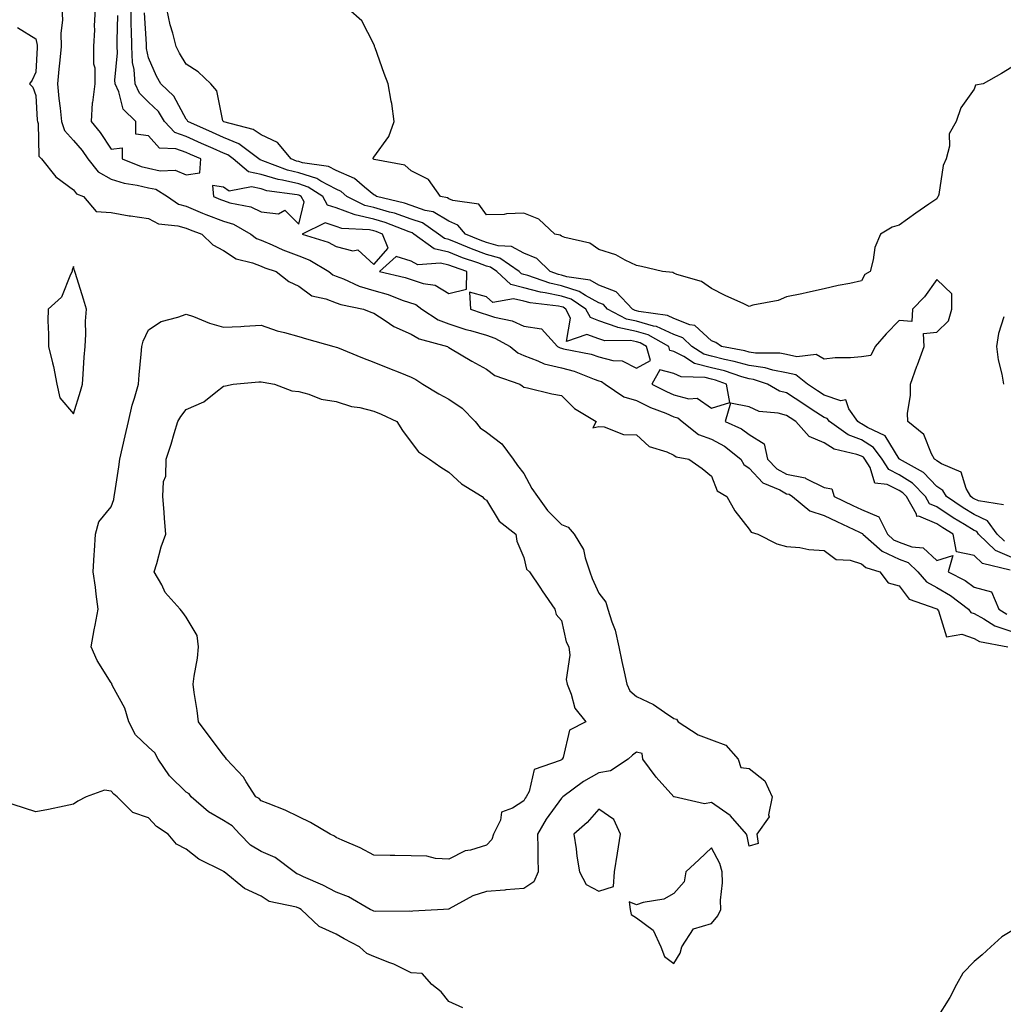
# Model space of a CAD drawing. Units: inches. Extents: x 936803 to 939443, y 7284698 to 7287338.
# Drawn here: x 938904 to 939166, y 7286247 to 7286509 of the extents above; entities that cross this region are included whole.
import ezdxf

# ---------------------------------------------------------------- set-up
doc = ezdxf.new("R2010")
doc.units = ezdxf.units.IN
doc.header["$MEASUREMENT"] = 0
doc.layers.add('Contour_93687284', color=7, linetype='Continuous', true_color=0x2b144d)

msp = doc.modelspace()

# ---------------------------------------------------------------- linework, layer by layer
at = {"layer": 'Contour_93687284'}
for points in [[(938914.96, 7286511.92, 3220), (938915.1, 7286508.97, 3220), (938914.64, 7286505.33, 3220), (938914.75, 7286501.92, 3220), (938914.42, 7286498.3, 3220), (938914.12, 7286495.86, 3220), (938913.78, 7286491.92, 3220), (938914.14, 7286488.01, 3220), (938914.49, 7286485.48, 3220), (938914.84, 7286481.92, 3220), (938915.63, 7286479.5, 3220), (938918.05, 7286476.87, 3220), (938920.32, 7286474.19, 3220), (938921.84, 7286471.92, 3220), (938924.63, 7286468.5, 3220), (938928.05, 7286466.52, 3220), (938931.59, 7286465.46, 3220), (938934.99, 7286464.98, 3220), (938938.05, 7286464.26, 3220), (938939.97, 7286463.84, 3220), (938943.06, 7286461.92, 3220), (938946.04, 7286459.91, 3220), (938948.05, 7286459.3, 3220), (938952.45, 7286457.52, 3220), (938953.29, 7286457.15, 3220), (938958.05, 7286455.36, 3220), (938960.65, 7286454.52, 3220), (938965.29, 7286451.92, 3220), (938966.85, 7286450.72, 3220), (938968.05, 7286450.25, 3220), (938970.96, 7286449.01, 3220), (938973.82, 7286447.69, 3220), (938978.05, 7286446.13, 3220), (938981.06, 7286444.93, 3220), (938986.09, 7286441.92, 3220), (938987.18, 7286441.05, 3220), (938988.05, 7286440.71, 3220), (938990.03, 7286439.94, 3220), (938994.13, 7286438, 3220), (938998.05, 7286436.85, 3220), (939001.89, 7286435.76, 3220), (939005.65, 7286434.32, 3220), (939009.25, 7286433.12, 3220), (939010.88, 7286431.92, 3220), (939015.2, 7286429.08, 3220), (939018.05, 7286427.96, 3220), (939022.61, 7286426.48, 3220), (939023.79, 7286426.18, 3220), (939028.05, 7286424.93, 3220), (939030.33, 7286424.2, 3220), (939034.43, 7286421.92, 3220), (939036.4, 7286420.27, 3220), (939038.05, 7286419.5, 3220), (939041.8, 7286418.16, 3220), (939043.48, 7286417.35, 3220), (939048.05, 7286416.29, 3220), (939051.47, 7286415.35, 3220), (939056.77, 7286413.2, 3220), (939058.05, 7286412.77, 3220), (939058.72, 7286412.59, 3220), (939059.72, 7286411.92, 3220), (939064.68, 7286408.55, 3220), (939068.05, 7286407.51, 3220), (939071.81, 7286405.69, 3220), (939075.84, 7286404.13, 3220), (939078.05, 7286403.19, 3220), (939079.05, 7286402.93, 3220), (939080.24, 7286401.92, 3220), (939084.61, 7286398.48, 3220), (939088.05, 7286397.2, 3220), (939091.5, 7286395.37, 3220), (939095.82, 7286391.92, 3220), (939096.64, 7286390.51, 3220), (939098.05, 7286389.47, 3220), (939101.73, 7286385.6, 3220), (939106.27, 7286383.71, 3220), (939108.05, 7286382.71, 3220), (939108.7, 7286382.57, 3220), (939109.65, 7286381.92, 3220), (939114.26, 7286378.12, 3220), (939118.05, 7286376.87, 3220), (939121.42, 7286375.29, 3220), (939127.51, 7286372.46, 3220), (939128.05, 7286372.2, 3220), (939128.25, 7286372.12, 3220), (939128.35, 7286371.92, 3220), (939133.48, 7286367.35, 3220), (939138.05, 7286365.24, 3220), (939140.49, 7286364.35, 3220), (939143.01, 7286361.92, 3220), (939145.3, 7286359.18, 3220), (939148.05, 7286357.69, 3220), (939151.71, 7286355.58, 3220), (939156.55, 7286351.92, 3220), (939157.17, 7286351.03, 3220), (939158.05, 7286350.73, 3220), (939160.62, 7286349.35, 3220), (939163.58, 7286347.45, 3220), (939168.05, 7286345.94, 3220)], [(938923.78, 7286511.92, 3221), (938923.58, 7286507.45, 3221), (938923.66, 7286506.31, 3221), (938923.41, 7286501.92, 3221), (938923.41, 7286497.28, 3221), (938923.72, 7286496.25, 3221), (938923.73, 7286491.92, 3221), (938923.07, 7286486.94, 3221), (938923.06, 7286486.91, 3221), (938922.76, 7286481.92, 3221), (938925.15, 7286479.02, 3221), (938928.05, 7286474.52, 3221), (938931.01, 7286474.88, 3221), (938931.01, 7286471.92, 3221), (938936.07, 7286469.94, 3221), (938938.05, 7286469.48, 3221), (938941.17, 7286468.8, 3221), (938945.12, 7286468.98, 3221), (938948.05, 7286467.71, 3221), (938951.74, 7286468.23, 3221), (938951.97, 7286471.92, 3221), (938949.23, 7286473.1, 3221), (938948.05, 7286473.63, 3221), (938945.35, 7286474.62, 3221), (938940.93, 7286474.8, 3221), (938938.05, 7286478.08, 3221), (938934.63, 7286478.5, 3221), (938934.63, 7286481.92, 3221), (938931.31, 7286485.18, 3221), (938930.11, 7286489.86, 3221), (938929.16, 7286491.92, 3221), (938929.09, 7286492.96, 3221), (938929.76, 7286500.21, 3221), (938929.68, 7286501.92, 3221), (938929.65, 7286503.52, 3221), (938929.82, 7286510.14, 3221)], [(939168.05, 7286365.67, 3220), (939163.72, 7286367.59, 3220), (939159.23, 7286371.92, 3220), (939158.72, 7286372.59, 3220), (939158.05, 7286372.92, 3220), (939155.49, 7286374.48, 3220), (939152.43, 7286376.3, 3220), (939148.05, 7286379.2, 3220), (939146.14, 7286380.01, 3220), (939145.04, 7286381.92, 3220), (939141.6, 7286385.47, 3220), (939138.05, 7286387.76, 3220), (939135.26, 7286389.13, 3220), (939133.49, 7286391.92, 3220), (939131.17, 7286395.05, 3220), (939128.05, 7286397.02, 3220), (939124.5, 7286398.37, 3220), (939119.45, 7286401.92, 3220), (939118.87, 7286402.74, 3220), (939118.05, 7286403.02, 3220), (939114.88, 7286405.09, 3220), (939112.66, 7286406.54, 3220), (939108.05, 7286409.56, 3220), (939106.19, 7286410.06, 3220), (939102.98, 7286411.92, 3220), (939099.25, 7286413.12, 3220), (939098.05, 7286413.29, 3220), (939096.14, 7286413.83, 3220), (939091.53, 7286415.41, 3220), (939088.05, 7286416.26, 3220), (939083.55, 7286417.43, 3220), (939080.68, 7286419.29, 3220), (939078.05, 7286420.58, 3220), (939076.98, 7286420.86, 3220), (939076.69, 7286421.92, 3220), (939071.16, 7286425.03, 3220), (939068.05, 7286425.94, 3220), (939063.09, 7286426.96, 3220), (939062.91, 7286427.07, 3220), (939058.05, 7286428.8, 3220), (939055.76, 7286429.63, 3220), (939054.57, 7286431.92, 3220), (939050.63, 7286434.51, 3220), (939048.05, 7286435.34, 3220), (939043.73, 7286436.25, 3220), (939042.51, 7286436.38, 3220), (939038.05, 7286437.57, 3220), (939034.55, 7286438.42, 3220), (939030.81, 7286441.92, 3220), (939029.18, 7286443.05, 3220), (939028.05, 7286443.37, 3220), (939025.76, 7286444.21, 3220), (939021.72, 7286445.59, 3220), (939018.05, 7286447.07, 3220), (939014.11, 7286447.98, 3220), (939008.73, 7286451.92, 3220), (939008.33, 7286452.19, 3220), (939008.05, 7286452.3, 3220), (939007.48, 7286452.49, 3220), (939001.11, 7286454.99, 3220), (938998.05, 7286455.88, 3220), (938993.13, 7286457, 3220), (938992.82, 7286457.15, 3220), (938988.05, 7286458.88, 3220), (938985.74, 7286459.61, 3220), (938984.49, 7286461.92, 3220), (938980.58, 7286464.45, 3220), (938978.05, 7286465.26, 3220), (938973.71, 7286466.27, 3220), (938972.55, 7286466.42, 3220), (938968.05, 7286467.76, 3220), (938964.64, 7286468.5, 3220), (938960.62, 7286471.92, 3220), (938959.16, 7286473.03, 3220), (938958.05, 7286473.49, 3220), (938955.26, 7286474.7, 3220), (938952.18, 7286476.04, 3220), (938948.05, 7286477.87, 3220), (938945.09, 7286478.95, 3220), (938942.31, 7286481.92, 3220), (938940.66, 7286484.54, 3220), (938938.05, 7286487.03, 3220), (938935.59, 7286489.46, 3220), (938934.46, 7286491.92, 3220), (938934.19, 7286495.78, 3220), (938933.8, 7286497.67, 3220), (938933.59, 7286501.92, 3220), (938933.5, 7286506.47, 3220), (938933.45, 7286507.32, 3220), (938933.37, 7286511.92, 3220)], [(939166.16, 7286370.03, 3219), (939164.18, 7286371.92, 3219), (939161.58, 7286375.45, 3219), (939158.05, 7286377.13, 3219), (939155.07, 7286378.94, 3219), (939150.65, 7286381.92, 3219), (939149.7, 7286383.57, 3219), (939148.05, 7286384.65, 3219), (939144.5, 7286388.37, 3219), (939138.15, 7286391.92, 3219), (939138.11, 7286391.98, 3219), (939138.05, 7286392.04, 3219), (939134.29, 7286398.16, 3219), (939129.63, 7286400.34, 3219), (939128.05, 7286401.33, 3219), (939127.63, 7286401.5, 3219), (939127.02, 7286401.92, 3219), (939124.62, 7286405.36, 3219), (939123.87, 7286407.74, 3219), (939122.49, 7286407.48, 3219), (939118.05, 7286409, 3219), (939116.28, 7286410.15, 3219), (939113.59, 7286411.92, 3219), (939110.48, 7286414.35, 3219), (939108.05, 7286414.9, 3219), (939104.35, 7286415.62, 3219), (939102.38, 7286416.25, 3219), (939098.05, 7286416.86, 3219), (939094.11, 7286417.98, 3219), (939091.49, 7286418.47, 3219), (939088.05, 7286419.32, 3219), (939085.99, 7286419.86, 3219), (939082.81, 7286421.92, 3219), (939080.37, 7286424.24, 3219), (939078.05, 7286425.16, 3219), (939073.38, 7286427.25, 3219), (939072.61, 7286427.37, 3219), (939068.05, 7286428.71, 3219), (939065.38, 7286429.25, 3219), (939060.37, 7286431.92, 3219), (939059.24, 7286433.1, 3219), (939058.05, 7286433.59, 3219), (939054.43, 7286435.54, 3219), (939052.76, 7286436.64, 3219), (939048.05, 7286438.15, 3219), (939044.93, 7286438.8, 3219), (939039.09, 7286440.88, 3219), (939038.05, 7286441.16, 3219), (939037.44, 7286441.3, 3219), (939036.79, 7286441.92, 3219), (939031.64, 7286445.51, 3219), (939028.05, 7286446.5, 3219), (939024.09, 7286447.96, 3219), (939020.45, 7286449.52, 3219), (939018.05, 7286450.48, 3219), (939016.89, 7286450.76, 3219), (939015.3, 7286451.92, 3219), (939011, 7286454.87, 3219), (939008.05, 7286455.91, 3219), (939003.57, 7286457.44, 3219), (939002.21, 7286457.76, 3219), (938998.05, 7286458.97, 3219), (938995.65, 7286459.52, 3219), (938990.92, 7286461.92, 3219), (938989.39, 7286463.26, 3219), (938988.05, 7286463.83, 3219), (938983.98, 7286465.99, 3219), (938982.85, 7286466.72, 3219), (938978.05, 7286468.25, 3219), (938975.07, 7286468.94, 3219), (938968.51, 7286471.46, 3219), (938968.05, 7286471.6, 3219), (938967.79, 7286471.66, 3219), (938967.47, 7286471.92, 3219), (938962.14, 7286476, 3219), (938958.05, 7286477.68, 3219), (938955.1, 7286478.97, 3219), (938948.47, 7286481.92, 3219), (938948.35, 7286482.22, 3219), (938948.05, 7286482.55, 3219), (938944.79, 7286488.66, 3219), (938941.31, 7286491.92, 3219), (938940.14, 7286494.01, 3219), (938938.05, 7286498.86, 3219), (938937.52, 7286501.39, 3219), (938937.5, 7286501.92, 3219), (938937.48, 7286502.49, 3219), (938936.97, 7286510.84, 3219)], [(939165.85, 7286379.72, 3218), (939159.18, 7286380.79, 3218), (939158.05, 7286381.32, 3218), (939157.68, 7286381.55, 3218), (939157.13, 7286381.92, 3218), (939155.91, 7286384.06, 3218), (939154.55, 7286388.42, 3218), (939149.34, 7286390.62, 3218), (939148.05, 7286391.47, 3218), (939147.83, 7286391.71, 3218), (939147.44, 7286391.92, 3218), (939146.65, 7286393.32, 3218), (939144.61, 7286398.47, 3218), (939140.33, 7286401.92, 3218), (939140.3, 7286404.17, 3218), (939141.07, 7286408.9, 3218), (939141.04, 7286411.92, 3218), (939142.78, 7286416.66, 3218), (939142.92, 7286417.05, 3218), (939144.75, 7286421.92, 3218), (939144.57, 7286425.4, 3218), (939148.05, 7286425.77, 3218), (939151.17, 7286428.8, 3218), (939152.11, 7286431.92, 3218), (939152.07, 7286435.94, 3218), (939148.05, 7286439.81, 3218), (939144.78, 7286435.19, 3218), (939141.61, 7286431.92, 3218), (939141.39, 7286428.58, 3218), (939138.05, 7286428.89, 3218), (939134.62, 7286425.35, 3218), (939131.63, 7286421.92, 3218), (939130.46, 7286419.51, 3218), (939128.05, 7286419.21, 3218), (939125.07, 7286418.94, 3218), (939121.04, 7286418.93, 3218), (939118.05, 7286418.58, 3218), (939115.97, 7286419.84, 3218), (939110.76, 7286419.21, 3218), (939108.05, 7286419.82, 3218), (939106.29, 7286420.16, 3218), (939099.78, 7286420.18, 3218), (939098.05, 7286420.43, 3218), (939096.89, 7286420.76, 3218), (939090.72, 7286421.92, 3218), (939089.17, 7286423.04, 3218), (939088.05, 7286423.41, 3218), (939083.63, 7286427.5, 3218), (939082.26, 7286427.71, 3218), (939078.05, 7286429.37, 3218), (939076.29, 7286430.16, 3218), (939068.69, 7286431.28, 3218), (939068.05, 7286431.46, 3218), (939067.67, 7286431.54, 3218), (939066.96, 7286431.92, 3218), (939062.6, 7286436.47, 3218), (939058.05, 7286438.31, 3218), (939055.71, 7286439.58, 3218), (939049.46, 7286440.5, 3218), (939048.05, 7286440.96, 3218), (939047.26, 7286441.13, 3218), (939045.03, 7286441.92, 3218), (939041.51, 7286445.38, 3218), (939038.05, 7286446.83, 3218), (939034.76, 7286448.63, 3218), (939031.21, 7286448.76, 3218), (939028.05, 7286449.63, 3218), (939026.38, 7286450.24, 3218), (939022.47, 7286451.92, 3218), (939020.46, 7286454.32, 3218), (939018.05, 7286455.38, 3218), (939013.92, 7286457.8, 3218), (939011.75, 7286458.23, 3218), (939008.05, 7286459.54, 3218), (939006.27, 7286460.14, 3218), (938998.74, 7286461.92, 3218), (938998.38, 7286462.25, 3218), (938998.05, 7286462.39, 3218), (938995.55, 7286464.41, 3218), (938992.88, 7286466.74, 3218), (938988.05, 7286468.81, 3218), (938986.02, 7286469.89, 3218), (938979.04, 7286470.93, 3218), (938978.05, 7286471.25, 3218), (938977.5, 7286471.37, 3218), (938976.08, 7286471.92, 3218), (938972.42, 7286476.3, 3218), (938968.05, 7286478.35, 3218), (938965.93, 7286479.8, 3218), (938958.14, 7286481.83, 3218), (938958.05, 7286481.87, 3218), (938958.02, 7286481.88, 3218), (938957.93, 7286481.92, 3218), (938957.85, 7286482.12, 3218), (938956.22, 7286490.09, 3218), (938954.67, 7286491.92, 3218), (938951.27, 7286495.14, 3218), (938948.05, 7286497.15, 3218), (938946.26, 7286500.13, 3218), (938945.41, 7286501.92, 3218), (938944.55, 7286505.43, 3218), (938943.82, 7286507.69, 3218), (938942.96, 7286511.92, 3218)], [(939168.05, 7286496.39, 3217), (939165.29, 7286494.68, 3217), (939160.44, 7286491.92, 3217), (939158.38, 7286491.59, 3217), (939158.05, 7286490.55, 3217), (939154.46, 7286485.51, 3217), (939153.26, 7286481.92, 3217), (939151.37, 7286478.6, 3217), (939151.45, 7286475.32, 3217), (939150.58, 7286471.92, 3217), (939149.77, 7286470.2, 3217), (939148.6, 7286462.47, 3217), (939148.44, 7286461.92, 3217), (939148.26, 7286461.71, 3217), (939148.05, 7286461.28, 3217), (939145.99, 7286459.86, 3217), (939142.49, 7286457.48, 3217), (939138.05, 7286454.26, 3217), (939136.22, 7286453.75, 3217), (939133.04, 7286451.92, 3217), (939131.61, 7286448.36, 3217), (939131.16, 7286445.03, 3217), (939130.31, 7286441.92, 3217), (939128.86, 7286441.12, 3217), (939128.05, 7286439.44, 3217), (939124.87, 7286438.74, 3217), (939121.78, 7286438.19, 3217), (939118.05, 7286437.28, 3217), (939113.65, 7286436.32, 3217), (939112.14, 7286436.01, 3217), (939108.05, 7286435.14, 3217), (939105.78, 7286434.19, 3217), (939099.08, 7286432.95, 3217), (939098.05, 7286432.64, 3217), (939096.68, 7286433.29, 3217), (939091.69, 7286435.55, 3217), (939088.05, 7286437.43, 3217), (939085.42, 7286439.29, 3217), (939078.84, 7286441.13, 3217), (939078.05, 7286441.46, 3217), (939077.77, 7286441.64, 3217), (939074.98, 7286441.92, 3217), (939069.35, 7286443.22, 3217), (939068.05, 7286443.51, 3217), (939065.01, 7286444.96, 3217), (939062.53, 7286446.4, 3217), (939058.05, 7286447.83, 3217), (939055.62, 7286449.49, 3217), (939048.98, 7286450.98, 3217), (939048.05, 7286451.35, 3217), (939047.76, 7286451.63, 3217), (939046.26, 7286451.92, 3217), (939042.02, 7286455.89, 3217), (939038.05, 7286457.5, 3217), (939033.44, 7286457.31, 3217), (939032.82, 7286457.14, 3217), (939028.05, 7286457.03, 3217), (939026.02, 7286459.89, 3217), (939019.08, 7286460.89, 3217), (939018.05, 7286461.34, 3217), (939017.68, 7286461.56, 3217), (939015.84, 7286461.92, 3217), (939012.61, 7286466.48, 3217), (939008.05, 7286468.79, 3217), (939006.37, 7286470.23, 3217), (938998.16, 7286471.8, 3217), (938998.05, 7286471.85, 3217), (938998.01, 7286471.88, 3217), (938997.86, 7286471.92, 3217), (938997.84, 7286472.13, 3217), (938998.05, 7286472.4, 3217), (939002.03, 7286477.94, 3217), (939003.45, 7286481.92, 3217), (939002.84, 7286486.71, 3217), (939002.67, 7286487.29, 3217), (939001.9, 7286491.92, 3217), (939000.86, 7286494.73, 3217), (938998.4, 7286501.57, 3217), (938998.27, 7286501.92, 3217), (938998.25, 7286502.12, 3217), (938998.05, 7286502.54, 3217), (938994.89, 7286508.76, 3217), (938991.27, 7286511.92, 3217)], [(938903.09, 7286506.96, 3219), (938908.05, 7286503.97, 3219), (938908.4, 7286502.27, 3219), (938908.41, 7286501.92, 3219), (938908.38, 7286501.59, 3219), (938908.05, 7286495.09, 3219), (938907.01, 7286492.96, 3219), (938906.32, 7286491.92, 3219), (938907.23, 7286491.1, 3219), (938908.05, 7286488.84, 3219), (938908.4, 7286482.27, 3219), (938908.44, 7286481.92, 3219), (938908.62, 7286481.35, 3219), (938908.82, 7286472.69, 3219), (938909.49, 7286471.92, 3219), (938913.32, 7286467.19, 3219), (938918.05, 7286463.73, 3219), (938918.81, 7286462.67, 3219), (938920.68, 7286461.92, 3219), (938924.05, 7286457.92, 3219), (938928.05, 7286457.65, 3219), (938932.9, 7286456.77, 3219), (938933.21, 7286456.76, 3219), (938938.05, 7286456.07, 3219), (938940.74, 7286454.62, 3219), (938945.87, 7286454.11, 3219), (938948.05, 7286453.44, 3219), (938949.13, 7286453, 3219), (938952.2, 7286451.92, 3219), (938955.15, 7286449.02, 3219), (938958.05, 7286447.54, 3219), (938961.39, 7286445.26, 3219), (938965.75, 7286444.22, 3219), (938968.05, 7286443.31, 3219), (938969.03, 7286442.9, 3219), (938972.03, 7286441.92, 3219), (938975.42, 7286439.29, 3219), (938978.05, 7286437.98, 3219), (938981.59, 7286435.46, 3219), (938985.32, 7286434.64, 3219), (938988.05, 7286433.58, 3219), (938989.24, 7286433.11, 3219), (938995.32, 7286431.92, 3219), (938997.24, 7286431.11, 3219), (938998.05, 7286430.79, 3219), (939001.13, 7286428.83, 3219), (939003.39, 7286427.26, 3219), (939008.05, 7286425.22, 3219), (939010.14, 7286424.01, 3219), (939017.68, 7286421.92, 3219), (939017.92, 7286421.79, 3219), (939018.05, 7286421.71, 3219), (939018.53, 7286421.43, 3219), (939024.15, 7286418.02, 3219), (939028.05, 7286415.94, 3219), (939030.31, 7286414.18, 3219), (939036.96, 7286411.92, 3219), (939037.6, 7286411.47, 3219), (939038.05, 7286411.13, 3219), (939039.03, 7286410.93, 3219), (939045.49, 7286409.35, 3219), (939048.05, 7286408.92, 3219), (939051.5, 7286405.37, 3219), (939057.34, 7286401.92, 3219), (939056.4, 7286400.27, 3219), (939058.05, 7286400.59, 3219), (939059.48, 7286400.49, 3219), (939064.58, 7286398.45, 3219), (939068.05, 7286398.36, 3219), (939071.43, 7286395.3, 3219), (939076.11, 7286393.85, 3219), (939078.05, 7286392.95, 3219), (939078.65, 7286392.53, 3219), (939082.04, 7286391.92, 3219), (939085.53, 7286389.4, 3219), (939088.05, 7286387.36, 3219), (939089.57, 7286383.44, 3219), (939092.09, 7286381.92, 3219), (939094.28, 7286378.14, 3219), (939098.05, 7286373.29, 3219), (939098.62, 7286372.49, 3219), (939100.42, 7286371.92, 3219), (939105.49, 7286369.35, 3219), (939108.05, 7286368.66, 3219), (939111.6, 7286368.37, 3219), (939113.97, 7286367.84, 3219), (939118.05, 7286367.59, 3219), (939121.26, 7286365.13, 3219), (939124.97, 7286365.01, 3219), (939128.05, 7286364.02, 3219), (939129.19, 7286363.06, 3219), (939132.94, 7286361.92, 3219), (939135.09, 7286358.96, 3219), (939138.05, 7286358.16, 3219), (939140.71, 7286354.58, 3219), (939147.85, 7286352.13, 3219), (939148.05, 7286352.02, 3219), (939148.11, 7286351.98, 3219), (939148.19, 7286351.92, 3219), (939148.5, 7286351.46, 3219), (939150.67, 7286344.54, 3219), (939154.71, 7286345.26, 3219), (939158.05, 7286344.11, 3219), (939159.48, 7286343.35, 3219), (939166.98, 7286341.92, 3219)], [(939165.98, 7286429.85, 3218), (939164.54, 7286425.43, 3218), (939163.95, 7286421.92, 3218), (939164.46, 7286418.34, 3218), (939165.4, 7286414.57, 3218), (939165.86, 7286411.92, 3218)], [(939167.63, 7286362.34, 3221), (939160.27, 7286364.14, 3221), (939158.05, 7286366.23, 3221), (939153.3, 7286367.17, 3221), (939152.46, 7286371.92, 3221), (939149.7, 7286373.57, 3221), (939148.05, 7286374.65, 3221), (939143.29, 7286376.68, 3221), (939142.74, 7286376.62, 3221), (939142.68, 7286377.29, 3221), (939140.02, 7286381.92, 3221), (939139.05, 7286382.92, 3221), (939138.05, 7286383.56, 3221), (939134.84, 7286385.12, 3221), (939131.61, 7286385.47, 3221), (939130.32, 7286389.65, 3221), (939128.88, 7286391.92, 3221), (939128.53, 7286392.4, 3221), (939128.05, 7286392.7, 3221), (939126.79, 7286393.18, 3221), (939120.71, 7286394.59, 3221), (939118.05, 7286396.22, 3221), (939114.07, 7286397.94, 3221), (939110.56, 7286401.92, 3221), (939109.05, 7286402.92, 3221), (939108.05, 7286403.56, 3221), (939105.79, 7286404.18, 3221), (939100.77, 7286404.64, 3221), (939098.05, 7286405.85, 3221), (939093.14, 7286406.83, 3221), (939091.68, 7286401.92, 3221), (939096.07, 7286399.95, 3221), (939098.05, 7286398.45, 3221), (939102.12, 7286395.99, 3221), (939103.01, 7286391.92, 3221), (939105.49, 7286389.36, 3221), (939108.05, 7286387.94, 3221), (939113.03, 7286386.89, 3221), (939113.19, 7286386.77, 3221), (939118.05, 7286384.39, 3221), (939120.13, 7286383.99, 3221), (939120.76, 7286381.92, 3221), (939125.73, 7286379.6, 3221), (939128.05, 7286378.51, 3221), (939132.64, 7286376.52, 3221), (939134.9, 7286371.92, 3221), (939136.57, 7286370.44, 3221), (939138.05, 7286369.75, 3221), (939141.45, 7286368.52, 3221), (939144.42, 7286368.29, 3221), (939148.05, 7286364.88, 3221), (939152.36, 7286366.23, 3221), (939151.1, 7286361.92, 3221), (939155.65, 7286359.53, 3221), (939158.05, 7286357.79, 3221), (939162.69, 7286356.56, 3221), (939164.62, 7286351.92, 3221), (939166.71, 7286350.58, 3221)], [(939021.77, 7286245.64, 3219), (939018.05, 7286247.39, 3219), (939016.05, 7286249.92, 3219), (939013.53, 7286251.92, 3219), (939010.97, 7286254.84, 3219), (939008.05, 7286254.99, 3219), (939003.4, 7286257.27, 3219), (939002.35, 7286257.62, 3219), (938998.05, 7286259.32, 3219), (938996.24, 7286260.11, 3219), (938994.28, 7286261.92, 3219), (938990.21, 7286264.09, 3219), (938988.05, 7286265.33, 3219), (938983.49, 7286267.36, 3219), (938978.7, 7286271.92, 3219), (938978.28, 7286272.15, 3219), (938978.05, 7286272.26, 3219), (938977.5, 7286272.47, 3219), (938970.15, 7286274.02, 3219), (938968.05, 7286275.46, 3219), (938963.63, 7286277.5, 3219), (938958.16, 7286281.92, 3219), (938958.08, 7286281.96, 3219), (938958.05, 7286281.99, 3219), (938957.89, 7286282.08, 3219), (938951.41, 7286285.28, 3219), (938948.05, 7286287.92, 3219), (938945.46, 7286289.32, 3219), (938943.29, 7286291.92, 3219), (938940.13, 7286294, 3219), (938938.05, 7286296.34, 3219), (938933.86, 7286297.73, 3219), (938929.71, 7286301.92, 3219), (938928.75, 7286302.61, 3219), (938928.05, 7286303.42, 3219), (938926.32, 7286303.66, 3219), (938921.42, 7286301.92, 3219), (938919.24, 7286300.73, 3219), (938918.05, 7286299.98, 3219), (938915.58, 7286299.46, 3219), (938911.41, 7286298.56, 3219), (938908.05, 7286297.87, 3219), (938905.02, 7286298.88, 3219), (938899.18, 7286300.79, 3219)], [(939168.05, 7286266.18, 3219), (939165.42, 7286264.55, 3219), (939162.51, 7286261.92, 3219), (939160.17, 7286259.79, 3219), (939158.05, 7286258.05, 3219), (939155.04, 7286254.94, 3219), (939153.31, 7286251.92, 3219), (939151.51, 7286248.45, 3219), (939148.05, 7286242.9, 3219)]]:
    msp.add_polyline3d(points, dxfattribs=at)
for points in [[(938978.05, 7286454.56, 3221), (938979.49, 7286460.47, 3221), (938978.71, 7286461.92, 3221), (938978.31, 7286462.18, 3221), (938978.05, 7286462.26, 3221), (938977.61, 7286462.37, 3221), (938969.59, 7286463.46, 3221), (938968.05, 7286463.92, 3221), (938965.49, 7286464.48, 3221), (938959.51, 7286463.38, 3221), (938958.05, 7286464.39, 3221), (938955.1, 7286464.87, 3221), (938955.34, 7286461.92, 3221), (938957.24, 7286461.11, 3221), (938958.05, 7286460.81, 3221), (938959.7, 7286460.27, 3221), (938965.27, 7286459.15, 3221), (938968.05, 7286457.85, 3221), (938972.68, 7286457.29, 3221), (938974.37, 7286458.25, 3221)], [(938998.05, 7286443.77, 3221), (939001.86, 7286448.11, 3221), (939000.4, 7286451.92, 3221), (938998.71, 7286452.58, 3221), (938998.05, 7286452.77, 3221), (938996.94, 7286453.02, 3221), (938989.54, 7286453.41, 3221), (938988.05, 7286453.95, 3221), (938985.09, 7286454.89, 3221), (938978.95, 7286451.92, 3221), (938985.88, 7286449.75, 3221), (938988.05, 7286448.6, 3221), (938992.5, 7286447.48, 3221), (938993.84, 7286447.7, 3221)], [(939018.05, 7286436.03, 3221), (939022.76, 7286437.21, 3221), (939022.89, 7286441.92, 3221), (939019.28, 7286443.15, 3221), (939018.05, 7286443.64, 3221), (939015.8, 7286444.17, 3221), (939009.82, 7286443.69, 3221), (939008.05, 7286444.66, 3221), (939004.06, 7286445.91, 3221), (938999.6, 7286441.92, 3221), (939006.45, 7286440.32, 3221), (939008.05, 7286439.79, 3221), (939011.25, 7286438.73, 3221), (939014.43, 7286438.3, 3221)], [(938918.05, 7286403.95, 3219), (938919.91, 7286410.06, 3219), (938920.44, 7286411.92, 3219), (938920.65, 7286414.53, 3219), (938920.86, 7286419.11, 3219), (938921.12, 7286421.92, 3219), (938921.36, 7286425.23, 3219), (938921.25, 7286428.72, 3219), (938921.55, 7286431.92, 3219), (938920.67, 7286434.54, 3219), (938918.56, 7286441.41, 3219), (938918.4, 7286441.92, 3219), (938918.35, 7286442.22, 3219), (938918.05, 7286443.25, 3219), (938917.67, 7286442.29, 3219), (938917.71, 7286441.92, 3219), (938917.28, 7286441.15, 3219), (938914.87, 7286435.1, 3219), (938911.27, 7286431.92, 3219), (938911.24, 7286428.74, 3219), (938911.39, 7286425.26, 3219), (938911.36, 7286421.92, 3219), (938912.42, 7286417.55, 3219), (938912.74, 7286416.61, 3219), (938913.62, 7286411.92, 3219), (938914.41, 7286408.28, 3219)], [(939068.05, 7286416.19, 3221), (939071.78, 7286418.19, 3221), (939070.76, 7286421.92, 3221), (939069.03, 7286422.9, 3221), (939068.05, 7286423.18, 3221), (939066.46, 7286423.51, 3221), (939059.58, 7286423.44, 3221), (939058.05, 7286423.99, 3221), (939054.79, 7286425.18, 3221), (939049.38, 7286423.26, 3221), (939050.46, 7286429.51, 3221), (939049.2, 7286431.92, 3221), (939048.5, 7286432.38, 3221), (939048.05, 7286432.53, 3221), (939047.29, 7286432.68, 3221), (939039.69, 7286433.56, 3221), (939038.05, 7286434, 3221), (939035.31, 7286434.66, 3221), (939029.81, 7286433.69, 3221), (939028.05, 7286435.18, 3221), (939023.59, 7286436.38, 3221), (939023.8, 7286431.92, 3221), (939026.93, 7286430.81, 3221), (939028.05, 7286430.47, 3221), (939030.19, 7286429.78, 3221), (939034.93, 7286428.8, 3221), (939038.05, 7286427.36, 3221), (939042.74, 7286426.61, 3221), (939046.97, 7286421.92, 3221), (939047.7, 7286421.57, 3221), (939048.05, 7286421.49, 3221), (939048.65, 7286421.32, 3221), (939055.99, 7286419.86, 3221), (939058.05, 7286419.17, 3221), (939061.79, 7286418.19, 3221), (939064.26, 7286418.13, 3221)], [(939008.05, 7286271.36, 3218), (939007.57, 7286271.43, 3218), (938998.64, 7286271.33, 3218), (938998.05, 7286271.39, 3218), (938997.71, 7286271.58, 3218), (938997.13, 7286271.92, 3218), (938991.36, 7286275.23, 3218), (938988.05, 7286276.51, 3218), (938984.51, 7286278.38, 3218), (938979.37, 7286280.6, 3218), (938978.05, 7286281.22, 3218), (938977.54, 7286281.41, 3218), (938976.87, 7286281.92, 3218), (938971.82, 7286285.7, 3218), (938968.05, 7286287.35, 3218), (938965.17, 7286289.04, 3218), (938962.33, 7286291.92, 3218), (938960.3, 7286294.17, 3218), (938958.05, 7286295.6, 3218), (938954.06, 7286297.94, 3218), (938949.44, 7286301.92, 3218), (938948.83, 7286302.7, 3218), (938948.05, 7286303.19, 3218), (938943.64, 7286307.51, 3218), (938940.6, 7286311.92, 3218), (938939.75, 7286313.63, 3218), (938938.05, 7286315.17, 3218), (938934.59, 7286318.46, 3218), (938932.76, 7286321.92, 3218), (938931.72, 7286325.58, 3218), (938928.46, 7286331.52, 3218), (938928.28, 7286331.92, 3218), (938928.22, 7286332.09, 3218), (938928.05, 7286332.29, 3218), (938924.37, 7286338.24, 3218), (938922.77, 7286341.92, 3218), (938923.55, 7286346.42, 3218), (938923.82, 7286347.69, 3218), (938924.61, 7286351.92, 3218), (938924.07, 7286355.9, 3218), (938923.91, 7286357.78, 3218), (938923.27, 7286361.92, 3218), (938923.51, 7286366.45, 3218), (938923.63, 7286367.5, 3218), (938923.89, 7286371.92, 3218), (938924.76, 7286375.21, 3218), (938928.05, 7286379.2, 3218), (938928.77, 7286381.2, 3218), (938928.88, 7286381.92, 3218), (938929.04, 7286382.91, 3218), (938930.09, 7286389.89, 3218), (938930.41, 7286391.92, 3218), (938931.12, 7286394.99, 3218), (938931.83, 7286398.13, 3218), (938932.7, 7286401.92, 3218), (938933.69, 7286406.28, 3218), (938934.33, 7286408.2, 3218), (938935.34, 7286411.92, 3218), (938935.55, 7286414.42, 3218), (938936.04, 7286419.91, 3218), (938936.22, 7286421.92, 3218), (938936.59, 7286423.38, 3218), (938938.05, 7286426.35, 3218), (938941.38, 7286428.59, 3218), (938945.85, 7286429.72, 3218), (938948.05, 7286430.6, 3218), (938950.06, 7286429.92, 3218), (938954.29, 7286428.16, 3218), (938958.05, 7286427.13, 3218), (938962.66, 7286427.31, 3218), (938963.51, 7286427.39, 3218), (938968.05, 7286427.58, 3218), (938972.28, 7286426.15, 3218), (938974.3, 7286425.67, 3218), (938978.05, 7286424.59, 3218), (938980.09, 7286423.96, 3218), (938987.41, 7286421.92, 3218), (938988.05, 7286421.74, 3218), (938988.35, 7286421.63, 3218), (938995.03, 7286418.9, 3218), (938998.05, 7286417.76, 3218), (939002.21, 7286416.09, 3218), (939004.96, 7286415.01, 3218), (939008.05, 7286413.79, 3218), (939009.26, 7286413.13, 3218), (939011.17, 7286411.92, 3218), (939015.43, 7286409.3, 3218), (939018.05, 7286407.88, 3218), (939021.63, 7286405.5, 3218), (939025.06, 7286401.92, 3218), (939026.43, 7286400.3, 3218), (939028.05, 7286399.13, 3218), (939032.15, 7286396.02, 3218), (939035.18, 7286391.92, 3218), (939036.35, 7286390.22, 3218), (939038.05, 7286388.07, 3218), (939040.19, 7286384.06, 3218), (939041.64, 7286381.92, 3218), (939044.39, 7286378.26, 3218), (939048.05, 7286374.45, 3218), (939049.86, 7286373.74, 3218), (939051.45, 7286371.92, 3218), (939053.92, 7286367.79, 3218), (939054.34, 7286365.63, 3218), (939055.67, 7286361.92, 3218), (939056.23, 7286360.09, 3218), (939058.05, 7286356.17, 3218), (939059.93, 7286353.8, 3218), (939060.41, 7286351.92, 3218), (939061.45, 7286348.52, 3218), (939062.42, 7286346.29, 3218), (939063.34, 7286341.92, 3218), (939064.13, 7286337.99, 3218), (939064.76, 7286335.21, 3218), (939065.45, 7286331.92, 3218), (939066.3, 7286330.17, 3218), (939068.05, 7286328.65, 3218), (939072.62, 7286326.49, 3218), (939075.52, 7286324.46, 3218), (939078.05, 7286322.81, 3218), (939078.71, 7286322.58, 3218), (939079.15, 7286321.92, 3218), (939084.52, 7286318.39, 3218), (939088.05, 7286317.14, 3218), (939091.82, 7286315.69, 3218), (939095.11, 7286311.92, 3218), (939095.87, 7286309.74, 3218), (939098.05, 7286309.45, 3218), (939102.29, 7286306.16, 3218), (939104.24, 7286301.92, 3218), (939103.27, 7286297.14, 3218), (939103.42, 7286296.56, 3218), (939100.15, 7286291.92, 3218), (939100.51, 7286289.46, 3218), (939098.05, 7286288.8, 3218), (939097.57, 7286291.44, 3218), (939097.37, 7286291.92, 3218), (939093.11, 7286296.86, 3218), (939093.05, 7286296.93, 3218), (939093.03, 7286296.95, 3218), (939088.05, 7286300.43, 3218), (939086.2, 7286300.07, 3218), (939078.14, 7286301.92, 3218), (939078.07, 7286301.94, 3218), (939078.05, 7286301.94, 3218), (939073.3, 7286307.17, 3218), (939069.71, 7286311.92, 3218), (939069.6, 7286313.47, 3218), (939068.05, 7286313.77, 3218), (939066.98, 7286312.99, 3218), (939065.87, 7286311.92, 3218), (939061.14, 7286308.83, 3218), (939058.05, 7286308.32, 3218), (939053.95, 7286306.02, 3218), (939048.4, 7286301.92, 3218), (939048.23, 7286301.73, 3218), (939048.05, 7286301.58, 3218), (939044.01, 7286295.95, 3218), (939041.68, 7286291.92, 3218), (939041.77, 7286288.2, 3218), (939041.75, 7286285.62, 3218), (939041.84, 7286281.92, 3218), (939040.73, 7286279.24, 3218), (939038.05, 7286277.51, 3218), (939033.21, 7286277.08, 3218), (939032.95, 7286277.02, 3218), (939028.05, 7286276.7, 3218), (939024.44, 7286275.53, 3218), (939018.17, 7286272.05, 3218), (939018.05, 7286271.99, 3218), (939017.98, 7286271.99, 3218), (939016.63, 7286271.92, 3218), (939008.5, 7286271.46, 3218)], [(939088.05, 7286405.46, 3221), (939092.96, 7286407.01, 3221), (939092.08, 7286411.92, 3221), (939089.08, 7286412.95, 3221), (939088.05, 7286413.2, 3221), (939086.33, 7286413.64, 3221), (939079.96, 7286413.83, 3221), (939078.05, 7286414.77, 3221), (939074.25, 7286415.72, 3221), (939072.14, 7286411.92, 3221), (939076.03, 7286409.9, 3221), (939078.05, 7286409.05, 3221), (939081.98, 7286407.99, 3221), (939084.27, 7286408.14, 3221)], [(939028.05, 7286289.01, 3217), (939023.85, 7286287.72, 3217), (939022.43, 7286287.54, 3217), (939018.05, 7286285.27, 3217), (939014.51, 7286285.46, 3217), (939012.2, 7286286.07, 3217), (939008.05, 7286286.21, 3217), (939003.71, 7286286.26, 3217), (939002.45, 7286286.31, 3217), (938998.05, 7286286.36, 3217), (938994.42, 7286288.29, 3217), (938989.6, 7286290.37, 3217), (938988.05, 7286291.09, 3217), (938987.57, 7286291.43, 3217), (938986.44, 7286291.92, 3217), (938981.18, 7286295.05, 3217), (938978.05, 7286296.57, 3217), (938974.49, 7286298.37, 3217), (938969.88, 7286300.09, 3217), (938968.05, 7286300.87, 3217), (938967.56, 7286301.43, 3217), (938966.64, 7286301.92, 3217), (938964.05, 7286305.92, 3217), (938963.31, 7286307.18, 3217), (938958.81, 7286311.92, 3217), (938958.55, 7286312.42, 3217), (938958.05, 7286312.98, 3217), (938954.21, 7286318.08, 3217), (938951.39, 7286321.92, 3217), (938951.03, 7286324.91, 3217), (938950.24, 7286329.73, 3217), (938949.95, 7286331.92, 3217), (938950.17, 7286334.05, 3217), (938951.1, 7286338.87, 3217), (938951.37, 7286341.92, 3217), (938951.02, 7286344.89, 3217), (938948.05, 7286349.76, 3217), (938947.16, 7286351.03, 3217), (938946.48, 7286351.92, 3217), (938942.51, 7286356.38, 3217), (938941.55, 7286358.41, 3217), (938939.57, 7286361.92, 3217), (938940.26, 7286364.13, 3217), (938941.43, 7286368.54, 3217), (938942.64, 7286371.92, 3217), (938942.26, 7286376.13, 3217), (938942.2, 7286377.77, 3217), (938941.85, 7286381.92, 3217), (938942.05, 7286385.92, 3217), (938942.61, 7286387.36, 3217), (938942.72, 7286391.92, 3217), (938944.07, 7286395.9, 3217), (938944.85, 7286398.72, 3217), (938945.84, 7286401.92, 3217), (938946.65, 7286403.32, 3217), (938948.05, 7286405.11, 3217), (938952.74, 7286407.23, 3217), (938955.93, 7286409.8, 3217), (938958.05, 7286411.37, 3217), (938958.53, 7286411.44, 3217), (938960.6, 7286411.92, 3217), (938967.46, 7286412.51, 3217), (938968.05, 7286412.53, 3217), (938968.56, 7286412.43, 3217), (938971.62, 7286411.92, 3217), (938976.23, 7286410.1, 3217), (938978.05, 7286409.9, 3217), (938980.71, 7286409.25, 3217), (938984.01, 7286407.88, 3217), (938988.05, 7286407.27, 3217), (938992.12, 7286405.98, 3217), (938994.33, 7286405.64, 3217), (938998.05, 7286404.71, 3217), (939000.01, 7286403.88, 3217), (939004.23, 7286401.92, 3217), (939005.68, 7286399.55, 3217), (939008.05, 7286396.4, 3217), (939010.01, 7286393.87, 3217), (939012.87, 7286391.92, 3217), (939015.91, 7286389.78, 3217), (939018.05, 7286388.45, 3217), (939021.46, 7286385.33, 3217), (939026.92, 7286381.92, 3217), (939027.43, 7286381.3, 3217), (939028.05, 7286380.98, 3217), (939031.47, 7286375.35, 3217), (939035.95, 7286371.92, 3217), (939036.15, 7286370.03, 3217), (939038.05, 7286365.67, 3217), (939038.74, 7286362.61, 3217), (939039.55, 7286361.92, 3217), (939042.45, 7286357.52, 3217), (939042.92, 7286356.79, 3217), (939046.34, 7286351.92, 3217), (939046.68, 7286350.55, 3217), (939048.05, 7286348.89, 3217), (939049.36, 7286343.23, 3217), (939050.02, 7286341.92, 3217), (939050.29, 7286339.67, 3217), (939049.28, 7286333.14, 3217), (939049.55, 7286331.92, 3217), (939050.68, 7286329.29, 3217), (939051.64, 7286325.5, 3217), (939054.54, 7286321.92, 3217), (939050.25, 7286319.72, 3217), (939048.51, 7286312.39, 3217), (939048.27, 7286311.92, 3217), (939048.12, 7286311.84, 3217), (939048.05, 7286311.79, 3217), (939047.71, 7286311.58, 3217), (939040.75, 7286309.22, 3217), (939039.43, 7286303.3, 3217), (939038.68, 7286301.92, 3217), (939038.43, 7286301.55, 3217), (939038.05, 7286300.86, 3217), (939035.01, 7286298.87, 3217), (939032.13, 7286297.84, 3217), (939031.8, 7286295.68, 3217), (939029.93, 7286291.92, 3217), (939029.47, 7286290.5, 3217)], [(939058.05, 7286276.8, 3219), (939061.92, 7286278.04, 3219), (939062.22, 7286281.92, 3219), (939063.04, 7286286.9, 3219), (939063.04, 7286286.93, 3219), (939063.82, 7286291.92, 3219), (939061.99, 7286295.86, 3219), (939058.05, 7286298.64, 3219), (939054.92, 7286295.05, 3219), (939051.35, 7286291.92, 3219), (939051.96, 7286288.01, 3219), (939052.18, 7286286.05, 3219), (939052.89, 7286281.92, 3219), (939054.68, 7286278.55, 3219)], [(939078.05, 7286257.5, 3219), (939079.71, 7286260.26, 3219), (939080.12, 7286261.92, 3219), (939083.26, 7286266.71, 3219), (939088.05, 7286268.11, 3219), (939089.73, 7286270.23, 3219), (939090.54, 7286271.92, 3219), (939090.48, 7286274.35, 3219), (939090.95, 7286279.02, 3219), (939090.9, 7286281.92, 3219), (939090.24, 7286284.11, 3219), (939088.05, 7286288.29, 3219), (939084.75, 7286285.22, 3219), (939081.19, 7286281.92, 3219), (939080.76, 7286279.21, 3219), (939078.05, 7286276.13, 3219), (939075.37, 7286274.6, 3219), (939069.84, 7286273.71, 3219), (939068.05, 7286273.11, 3219), (939066.08, 7286273.88, 3219), (939066.4, 7286271.92, 3219), (939066.67, 7286270.54, 3219), (939068.05, 7286269.63, 3219), (939072.54, 7286266.41, 3219), (939074.55, 7286261.92, 3219), (939075.48, 7286259.35, 3219)]]:
    msp.add_polyline3d(points, close=True, dxfattribs=at)

doc.saveas('drawing.dxf')
